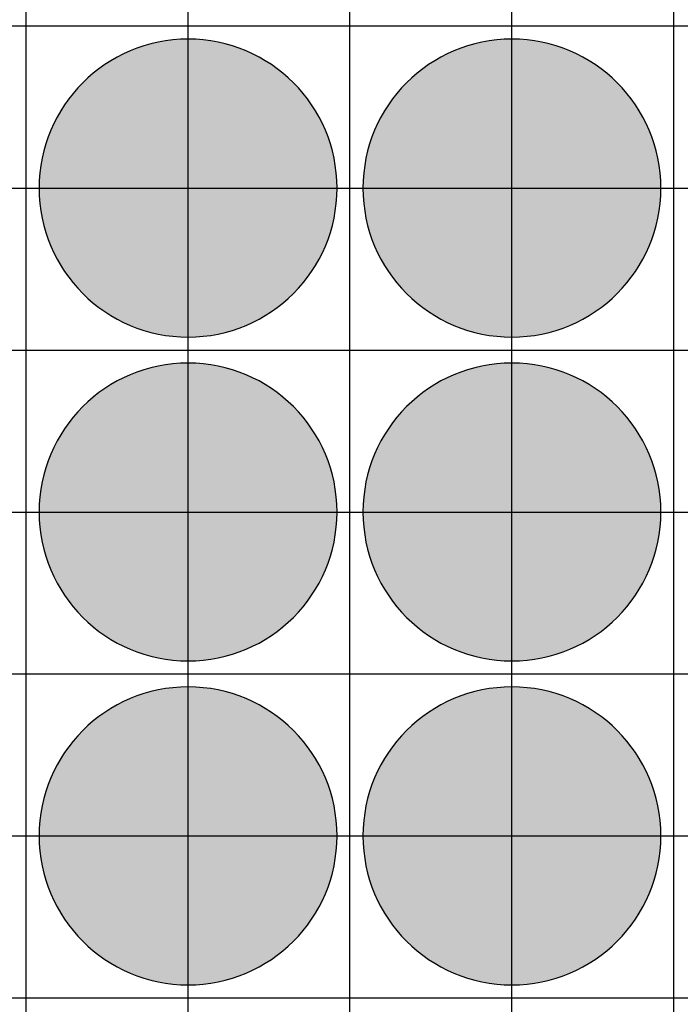
# Model space of a CAD drawing. Units: feet. Extents: x -8758 to 10263, y -1056 to 6564.
# Drawn here: x 3004 to 3106, y 71 to 223 of the extents above; entities that cross this region are included whole.
import ezdxf

# ---------------------------------------------------------------- set-up
doc = ezdxf.new("R2010")
doc.units = ezdxf.units.FT
doc.header["$MEASUREMENT"] = 0
doc.header["$XCLIPFRAME"] = 0
for name, color, linetype, true_color in [('Default$Step 3$100_100', 1, 'Continuous', 0xff0000), ('Default$Step 3$25_25', 7, 'Continuous', 0x000000), ('Default$Step 3$Reference Image', 7, 'Continuous', 0x000000), ('Default$Step 3$Symbols$CRV_Circle$Diversified', 7, 'Continuous', 0x960242)]:
    doc.layers.add(name, color=color, linetype=linetype, true_color=true_color)
picture_1 = doc.add_image_def('image1.png', size_in_pixel=(1924, 1554))

msp = doc.modelspace()

# ---------------------------------------------------------------- hatches: boundary and pattern name
at = {"layer": 'Default$Step 3$Symbols$CRV_Circle$Diversified'}
for points in [[(3029.791, 220.251), (3030.302, 220.245), (3030.817, 220.228), (3031.336, 220.199), (3031.858, 220.158), (3032.384, 220.104), (3032.912, 220.038), (3033.443, 219.959), (3033.977, 219.867), (3034.511, 219.762), (3035.047, 219.643), (3035.583, 219.51), (3036.12, 219.363), (3036.656, 219.203), (3037.192, 219.028), (3037.726, 218.839), (3038.258, 218.636), (3038.787, 218.419), (3039.314, 218.187), (3039.836, 217.942), (3040.355, 217.682), (3040.869, 217.407), (3041.378, 217.119), (3041.881, 216.818), (3042.377, 216.502), (3042.867, 216.173), (3043.349, 215.831), (3043.823, 215.475), (3044.288, 215.107), (3044.745, 214.727), (3045.192, 214.334), (3045.628, 213.93), (3046.055, 213.514), (3046.47, 213.088), (3046.875, 212.651), (3047.267, 212.204), (3047.647, 211.748), (3048.016, 211.282), (3048.371, 210.808), (3048.713, 210.326), (3049.042, 209.837), (3049.358, 209.34), (3049.66, 208.838), (3049.948, 208.329), (3050.222, 207.815), (3050.482, 207.296), (3050.728, 206.773), (3050.959, 206.247), (3051.176, 205.717), (3051.38, 205.185), (3051.568, 204.651), (3051.743, 204.116), (3051.904, 203.58), (3052.05, 203.043), (3052.183, 202.507), (3052.302, 201.971), (3052.407, 201.436), (3052.5, 200.903), (3052.579, 200.372), (3052.645, 199.843), (3052.698, 199.318), (3052.739, 198.795), (3052.768, 198.276), (3052.786, 197.762), (3052.791, 197.251), (3052.786, 196.741), (3052.768, 196.226), (3052.739, 195.707), (3052.698, 195.184), (3052.645, 194.659), (3052.579, 194.13), (3052.5, 193.599), (3052.407, 193.066), (3052.302, 192.531), (3052.183, 191.995), (3052.05, 191.459), (3051.904, 190.922), (3051.743, 190.386), (3051.568, 189.851), (3051.38, 189.317), (3051.176, 188.785), (3050.959, 188.255), (3050.728, 187.729), (3050.482, 187.206), (3050.222, 186.687), (3049.948, 186.173), (3049.66, 185.665), (3049.358, 185.162), (3049.042, 184.665), (3048.713, 184.176), (3048.371, 183.694), (3048.016, 183.22), (3047.647, 182.754), (3047.267, 182.298), (3046.875, 181.851), (3046.47, 181.414), (3046.055, 180.988), (3045.628, 180.572), (3045.192, 180.168), (3044.745, 179.775), (3044.288, 179.395), (3043.823, 179.027), (3043.349, 178.672), (3042.867, 178.329), (3042.377, 178), (3041.881, 177.685), (3041.378, 177.383), (3040.869, 177.095), (3040.355, 176.82), (3039.836, 176.561), (3039.314, 176.315), (3038.787, 176.083), (3038.258, 175.866), (3037.726, 175.663), (3037.192, 175.474), (3036.656, 175.299), (3036.12, 175.139), (3035.583, 174.992), (3035.047, 174.86), (3034.511, 174.741), (3033.977, 174.635), (3033.443, 174.543), (3032.912, 174.464), (3032.384, 174.398), (3031.858, 174.344), (3031.336, 174.303), (3030.817, 174.274), (3030.302, 174.257), (3029.791, 174.251), (3029.281, 174.257), (3028.766, 174.274), (3028.247, 174.303), (3027.725, 174.344), (3027.199, 174.398), (3026.67, 174.464), (3026.139, 174.543), (3025.606, 174.635), (3025.072, 174.741), (3024.536, 174.86), (3023.999, 174.992), (3023.463, 175.139), (3022.926, 175.299), (3022.391, 175.474), (3021.857, 175.663), (3021.325, 175.866), (3020.796, 176.083), (3020.269, 176.315), (3019.746, 176.561), (3019.228, 176.82), (3018.714, 177.095), (3018.205, 177.383), (3017.702, 177.685), (3017.206, 178), (3016.716, 178.329), (3016.234, 178.672), (3015.76, 179.027), (3015.295, 179.395), (3014.838, 179.775), (3014.391, 180.168), (3013.954, 180.572), (3013.528, 180.988), (3013.112, 181.414), (3012.708, 181.851), (3012.316, 182.298), (3011.935, 182.754), (3011.567, 183.22), (3011.212, 183.694), (3010.87, 184.176), (3010.54, 184.665), (3010.225, 185.162), (3009.923, 185.665), (3009.635, 186.173), (3009.361, 186.687), (3009.101, 187.206), (3008.855, 187.729), (3008.624, 188.255), (3008.406, 188.785), (3008.203, 189.317), (3008.014, 189.851), (3007.84, 190.386), (3007.679, 190.922), (3007.533, 191.459), (3007.4, 191.995), (3007.281, 192.531), (3007.175, 193.066), (3007.083, 193.599), (3007.004, 194.13), (3006.938, 194.659), (3006.884, 195.184), (3006.843, 195.707), (3006.814, 196.226), (3006.797, 196.741), (3006.791, 197.251), (3006.797, 197.762), (3006.814, 198.276), (3006.843, 198.795), (3006.884, 199.318), (3006.938, 199.843), (3007.004, 200.372), (3007.083, 200.903), (3007.175, 201.436), (3007.281, 201.971), (3007.4, 202.507), (3007.533, 203.043), (3007.679, 203.58), (3007.84, 204.116), (3008.014, 204.651), (3008.203, 205.185), (3008.406, 205.717), (3008.624, 206.247), (3008.855, 206.773), (3009.101, 207.296), (3009.361, 207.815), (3009.635, 208.329), (3009.923, 208.838), (3010.225, 209.34), (3010.54, 209.837), (3010.87, 210.326), (3011.212, 210.808), (3011.567, 211.282), (3011.935, 211.748), (3012.316, 212.204), (3012.708, 212.651), (3013.112, 213.088), (3013.528, 213.514), (3013.954, 213.93), (3014.391, 214.334), (3014.838, 214.727), (3015.295, 215.107), (3015.76, 215.475), (3016.234, 215.831), (3016.716, 216.173), (3017.206, 216.502), (3017.702, 216.818), (3018.205, 217.119), (3018.714, 217.407), (3019.228, 217.682), (3019.746, 217.942), (3020.269, 218.187), (3020.796, 218.419), (3021.325, 218.636), (3021.857, 218.839), (3022.391, 219.028), (3022.926, 219.203), (3023.463, 219.363), (3023.999, 219.51), (3024.536, 219.643), (3025.072, 219.762), (3025.606, 219.867), (3026.139, 219.959), (3026.67, 220.038), (3027.199, 220.104), (3027.725, 220.158), (3028.247, 220.199), (3028.766, 220.228), (3029.281, 220.245)], [(3079.791, 220.251), (3080.302, 220.245), (3080.817, 220.228), (3081.336, 220.199), (3081.858, 220.158), (3082.384, 220.104), (3082.912, 220.038), (3083.443, 219.959), (3083.977, 219.867), (3084.511, 219.762), (3085.047, 219.643), (3085.583, 219.51), (3086.12, 219.363), (3086.656, 219.203), (3087.192, 219.028), (3087.726, 218.839), (3088.258, 218.636), (3088.787, 218.419), (3089.314, 218.187), (3089.836, 217.942), (3090.355, 217.682), (3090.869, 217.407), (3091.378, 217.119), (3091.881, 216.818), (3092.377, 216.502), (3092.867, 216.173), (3093.349, 215.831), (3093.823, 215.475), (3094.288, 215.107), (3094.745, 214.727), (3095.192, 214.334), (3095.628, 213.93), (3096.055, 213.514), (3096.47, 213.088), (3096.875, 212.651), (3097.267, 212.204), (3097.647, 211.748), (3098.016, 211.282), (3098.371, 210.808), (3098.713, 210.326), (3099.042, 209.837), (3099.358, 209.34), (3099.66, 208.838), (3099.948, 208.329), (3100.222, 207.815), (3100.482, 207.296), (3100.728, 206.773), (3100.959, 206.247), (3101.176, 205.717), (3101.38, 205.185), (3101.568, 204.651), (3101.743, 204.116), (3101.904, 203.58), (3102.05, 203.043), (3102.183, 202.507), (3102.302, 201.971), (3102.407, 201.436), (3102.5, 200.903), (3102.579, 200.372), (3102.645, 199.843), (3102.698, 199.318), (3102.739, 198.795), (3102.768, 198.276), (3102.786, 197.762), (3102.791, 197.251), (3102.786, 196.741), (3102.768, 196.226), (3102.739, 195.707), (3102.698, 195.184), (3102.645, 194.659), (3102.579, 194.13), (3102.5, 193.599), (3102.407, 193.066), (3102.302, 192.531), (3102.183, 191.995), (3102.05, 191.459), (3101.904, 190.922), (3101.743, 190.386), (3101.568, 189.851), (3101.38, 189.317), (3101.176, 188.785), (3100.959, 188.255), (3100.728, 187.729), (3100.482, 187.206), (3100.222, 186.687), (3099.948, 186.173), (3099.66, 185.665), (3099.358, 185.162), (3099.042, 184.665), (3098.713, 184.176), (3098.371, 183.694), (3098.016, 183.22), (3097.647, 182.754), (3097.267, 182.298), (3096.875, 181.851), (3096.47, 181.414), (3096.055, 180.988), (3095.628, 180.572), (3095.192, 180.168), (3094.745, 179.775), (3094.288, 179.395), (3093.823, 179.027), (3093.349, 178.672), (3092.867, 178.329), (3092.377, 178), (3091.881, 177.685), (3091.378, 177.383), (3090.869, 177.095), (3090.355, 176.82), (3089.836, 176.561), (3089.314, 176.315), (3088.787, 176.083), (3088.258, 175.866), (3087.726, 175.663), (3087.192, 175.474), (3086.656, 175.299), (3086.12, 175.139), (3085.583, 174.992), (3085.047, 174.86), (3084.511, 174.741), (3083.977, 174.635), (3083.443, 174.543), (3082.912, 174.464), (3082.384, 174.398), (3081.858, 174.344), (3081.336, 174.303), (3080.817, 174.274), (3080.302, 174.257), (3079.791, 174.251), (3079.281, 174.257), (3078.766, 174.274), (3078.247, 174.303), (3077.725, 174.344), (3077.199, 174.398), (3076.67, 174.464), (3076.139, 174.543), (3075.606, 174.635), (3075.072, 174.741), (3074.536, 174.86), (3073.999, 174.992), (3073.463, 175.139), (3072.926, 175.299), (3072.391, 175.474), (3071.857, 175.663), (3071.325, 175.866), (3070.796, 176.083), (3070.269, 176.315), (3069.746, 176.561), (3069.228, 176.82), (3068.714, 177.095), (3068.205, 177.383), (3067.702, 177.685), (3067.206, 178), (3066.716, 178.329), (3066.234, 178.672), (3065.76, 179.027), (3065.295, 179.395), (3064.838, 179.775), (3064.391, 180.168), (3063.954, 180.572), (3063.528, 180.988), (3063.112, 181.414), (3062.708, 181.851), (3062.316, 182.298), (3061.935, 182.754), (3061.567, 183.22), (3061.212, 183.694), (3060.87, 184.176), (3060.54, 184.665), (3060.225, 185.162), (3059.923, 185.665), (3059.635, 186.173), (3059.361, 186.687), (3059.101, 187.206), (3058.855, 187.729), (3058.624, 188.255), (3058.406, 188.785), (3058.203, 189.317), (3058.014, 189.851), (3057.84, 190.386), (3057.679, 190.922), (3057.533, 191.459), (3057.4, 191.995), (3057.281, 192.531), (3057.175, 193.066), (3057.083, 193.599), (3057.004, 194.13), (3056.938, 194.659), (3056.884, 195.184), (3056.843, 195.707), (3056.814, 196.226), (3056.797, 196.741), (3056.791, 197.251), (3056.797, 197.762), (3056.814, 198.276), (3056.843, 198.795), (3056.884, 199.318), (3056.938, 199.843), (3057.004, 200.372), (3057.083, 200.903), (3057.175, 201.436), (3057.281, 201.971), (3057.4, 202.507), (3057.533, 203.043), (3057.679, 203.58), (3057.84, 204.116), (3058.014, 204.651), (3058.203, 205.185), (3058.406, 205.717), (3058.624, 206.247), (3058.855, 206.773), (3059.101, 207.296), (3059.361, 207.815), (3059.635, 208.329), (3059.923, 208.838), (3060.225, 209.34), (3060.54, 209.837), (3060.87, 210.326), (3061.212, 210.808), (3061.567, 211.282), (3061.935, 211.748), (3062.316, 212.204), (3062.708, 212.651), (3063.112, 213.088), (3063.528, 213.514), (3063.954, 213.93), (3064.391, 214.334), (3064.838, 214.727), (3065.295, 215.107), (3065.76, 215.475), (3066.234, 215.831), (3066.716, 216.173), (3067.206, 216.502), (3067.702, 216.818), (3068.205, 217.119), (3068.714, 217.407), (3069.228, 217.682), (3069.746, 217.942), (3070.269, 218.187), (3070.796, 218.419), (3071.325, 218.636), (3071.857, 218.839), (3072.391, 219.028), (3072.926, 219.203), (3073.463, 219.363), (3073.999, 219.51), (3074.536, 219.643), (3075.072, 219.762), (3075.606, 219.867), (3076.139, 219.959), (3076.67, 220.038), (3077.199, 220.104), (3077.725, 220.158), (3078.247, 220.199), (3078.766, 220.228), (3079.281, 220.245)], [(3029.791, 170.251), (3030.302, 170.245), (3030.817, 170.228), (3031.336, 170.199), (3031.858, 170.158), (3032.384, 170.104), (3032.912, 170.038), (3033.443, 169.959), (3033.977, 169.867), (3034.511, 169.762), (3035.047, 169.643), (3035.583, 169.51), (3036.12, 169.363), (3036.656, 169.203), (3037.192, 169.028), (3037.726, 168.839), (3038.258, 168.636), (3038.787, 168.419), (3039.314, 168.187), (3039.836, 167.942), (3040.355, 167.682), (3040.869, 167.407), (3041.378, 167.119), (3041.881, 166.818), (3042.377, 166.502), (3042.867, 166.173), (3043.349, 165.831), (3043.823, 165.475), (3044.288, 165.107), (3044.745, 164.727), (3045.192, 164.334), (3045.628, 163.93), (3046.055, 163.514), (3046.47, 163.088), (3046.875, 162.651), (3047.267, 162.204), (3047.647, 161.748), (3048.016, 161.282), (3048.371, 160.808), (3048.713, 160.326), (3049.042, 159.837), (3049.358, 159.34), (3049.66, 158.838), (3049.948, 158.329), (3050.222, 157.815), (3050.482, 157.296), (3050.728, 156.773), (3050.959, 156.247), (3051.176, 155.717), (3051.38, 155.185), (3051.568, 154.651), (3051.743, 154.116), (3051.904, 153.58), (3052.05, 153.043), (3052.183, 152.507), (3052.302, 151.971), (3052.407, 151.436), (3052.5, 150.903), (3052.579, 150.372), (3052.645, 149.843), (3052.698, 149.318), (3052.739, 148.795), (3052.768, 148.276), (3052.786, 147.762), (3052.791, 147.251), (3052.786, 146.741), (3052.768, 146.226), (3052.739, 145.707), (3052.698, 145.184), (3052.645, 144.659), (3052.579, 144.13), (3052.5, 143.599), (3052.407, 143.066), (3052.302, 142.531), (3052.183, 141.995), (3052.05, 141.459), (3051.904, 140.922), (3051.743, 140.386), (3051.568, 139.851), (3051.38, 139.317), (3051.176, 138.785), (3050.959, 138.255), (3050.728, 137.729), (3050.482, 137.206), (3050.222, 136.687), (3049.948, 136.173), (3049.66, 135.665), (3049.358, 135.162), (3049.042, 134.665), (3048.713, 134.176), (3048.371, 133.694), (3048.016, 133.22), (3047.647, 132.754), (3047.267, 132.298), (3046.875, 131.851), (3046.47, 131.414), (3046.055, 130.988), (3045.628, 130.572), (3045.192, 130.168), (3044.745, 129.775), (3044.288, 129.395), (3043.823, 129.027), (3043.349, 128.672), (3042.867, 128.329), (3042.377, 128), (3041.881, 127.685), (3041.378, 127.383), (3040.869, 127.095), (3040.355, 126.82), (3039.836, 126.561), (3039.314, 126.315), (3038.787, 126.083), (3038.258, 125.866), (3037.726, 125.663), (3037.192, 125.474), (3036.656, 125.299), (3036.12, 125.139), (3035.583, 124.992), (3035.047, 124.86), (3034.511, 124.741), (3033.977, 124.635), (3033.443, 124.543), (3032.912, 124.464), (3032.384, 124.398), (3031.858, 124.344), (3031.336, 124.303), (3030.817, 124.274), (3030.302, 124.257), (3029.791, 124.251), (3029.281, 124.257), (3028.766, 124.274), (3028.247, 124.303), (3027.725, 124.344), (3027.199, 124.398), (3026.67, 124.464), (3026.139, 124.543), (3025.606, 124.635), (3025.072, 124.741), (3024.536, 124.86), (3023.999, 124.992), (3023.463, 125.139), (3022.926, 125.299), (3022.391, 125.474), (3021.857, 125.663), (3021.325, 125.866), (3020.796, 126.083), (3020.269, 126.315), (3019.746, 126.561), (3019.228, 126.82), (3018.714, 127.095), (3018.205, 127.383), (3017.702, 127.685), (3017.206, 128), (3016.716, 128.329), (3016.234, 128.672), (3015.76, 129.027), (3015.295, 129.395), (3014.838, 129.775), (3014.391, 130.168), (3013.954, 130.572), (3013.528, 130.988), (3013.112, 131.414), (3012.708, 131.851), (3012.316, 132.298), (3011.935, 132.754), (3011.567, 133.22), (3011.212, 133.694), (3010.87, 134.176), (3010.54, 134.665), (3010.225, 135.162), (3009.923, 135.665), (3009.635, 136.173), (3009.361, 136.687), (3009.101, 137.206), (3008.855, 137.729), (3008.624, 138.255), (3008.406, 138.785), (3008.203, 139.317), (3008.014, 139.851), (3007.84, 140.386), (3007.679, 140.922), (3007.533, 141.459), (3007.4, 141.995), (3007.281, 142.531), (3007.175, 143.066), (3007.083, 143.599), (3007.004, 144.13), (3006.938, 144.659), (3006.884, 145.184), (3006.843, 145.707), (3006.814, 146.226), (3006.797, 146.741), (3006.791, 147.251), (3006.797, 147.762), (3006.814, 148.276), (3006.843, 148.795), (3006.884, 149.318), (3006.938, 149.843), (3007.004, 150.372), (3007.083, 150.903), (3007.175, 151.436), (3007.281, 151.971), (3007.4, 152.507), (3007.533, 153.043), (3007.679, 153.58), (3007.84, 154.116), (3008.014, 154.651), (3008.203, 155.185), (3008.406, 155.717), (3008.624, 156.247), (3008.855, 156.773), (3009.101, 157.296), (3009.361, 157.815), (3009.635, 158.329), (3009.923, 158.838), (3010.225, 159.34), (3010.54, 159.837), (3010.87, 160.326), (3011.212, 160.808), (3011.567, 161.282), (3011.935, 161.748), (3012.316, 162.204), (3012.708, 162.651), (3013.112, 163.088), (3013.528, 163.514), (3013.954, 163.93), (3014.391, 164.334), (3014.838, 164.727), (3015.295, 165.107), (3015.76, 165.475), (3016.234, 165.831), (3016.716, 166.173), (3017.206, 166.502), (3017.702, 166.818), (3018.205, 167.119), (3018.714, 167.407), (3019.228, 167.682), (3019.746, 167.942), (3020.269, 168.187), (3020.796, 168.419), (3021.325, 168.636), (3021.857, 168.839), (3022.391, 169.028), (3022.926, 169.203), (3023.463, 169.363), (3023.999, 169.51), (3024.536, 169.643), (3025.072, 169.762), (3025.606, 169.867), (3026.139, 169.959), (3026.67, 170.038), (3027.199, 170.104), (3027.725, 170.158), (3028.247, 170.199), (3028.766, 170.228), (3029.281, 170.245)], [(3079.791, 170.251), (3080.302, 170.245), (3080.817, 170.228), (3081.336, 170.199), (3081.858, 170.158), (3082.384, 170.104), (3082.912, 170.038), (3083.443, 169.959), (3083.977, 169.867), (3084.511, 169.762), (3085.047, 169.643), (3085.583, 169.51), (3086.12, 169.363), (3086.656, 169.203), (3087.192, 169.028), (3087.726, 168.839), (3088.258, 168.636), (3088.787, 168.419), (3089.314, 168.187), (3089.836, 167.942), (3090.355, 167.682), (3090.869, 167.407), (3091.378, 167.119), (3091.881, 166.818), (3092.377, 166.502), (3092.867, 166.173), (3093.349, 165.831), (3093.823, 165.475), (3094.288, 165.107), (3094.745, 164.727), (3095.192, 164.334), (3095.628, 163.93), (3096.055, 163.514), (3096.47, 163.088), (3096.875, 162.651), (3097.267, 162.204), (3097.647, 161.748), (3098.016, 161.282), (3098.371, 160.808), (3098.713, 160.326), (3099.042, 159.837), (3099.358, 159.34), (3099.66, 158.838), (3099.948, 158.329), (3100.222, 157.815), (3100.482, 157.296), (3100.728, 156.773), (3100.959, 156.247), (3101.176, 155.717), (3101.38, 155.185), (3101.568, 154.651), (3101.743, 154.116), (3101.904, 153.58), (3102.05, 153.043), (3102.183, 152.507), (3102.302, 151.971), (3102.407, 151.436), (3102.5, 150.903), (3102.579, 150.372), (3102.645, 149.843), (3102.698, 149.318), (3102.739, 148.795), (3102.768, 148.276), (3102.786, 147.762), (3102.791, 147.251), (3102.786, 146.741), (3102.768, 146.226), (3102.739, 145.707), (3102.698, 145.184), (3102.645, 144.659), (3102.579, 144.13), (3102.5, 143.599), (3102.407, 143.066), (3102.302, 142.531), (3102.183, 141.995), (3102.05, 141.459), (3101.904, 140.922), (3101.743, 140.386), (3101.568, 139.851), (3101.38, 139.317), (3101.176, 138.785), (3100.959, 138.255), (3100.728, 137.729), (3100.482, 137.206), (3100.222, 136.687), (3099.948, 136.173), (3099.66, 135.665), (3099.358, 135.162), (3099.042, 134.665), (3098.713, 134.176), (3098.371, 133.694), (3098.016, 133.22), (3097.647, 132.754), (3097.267, 132.298), (3096.875, 131.851), (3096.47, 131.414), (3096.055, 130.988), (3095.628, 130.572), (3095.192, 130.168), (3094.745, 129.775), (3094.288, 129.395), (3093.823, 129.027), (3093.349, 128.672), (3092.867, 128.329), (3092.377, 128), (3091.881, 127.685), (3091.378, 127.383), (3090.869, 127.095), (3090.355, 126.82), (3089.836, 126.561), (3089.314, 126.315), (3088.787, 126.083), (3088.258, 125.866), (3087.726, 125.663), (3087.192, 125.474), (3086.656, 125.299), (3086.12, 125.139), (3085.583, 124.992), (3085.047, 124.86), (3084.511, 124.741), (3083.977, 124.635), (3083.443, 124.543), (3082.912, 124.464), (3082.384, 124.398), (3081.858, 124.344), (3081.336, 124.303), (3080.817, 124.274), (3080.302, 124.257), (3079.791, 124.251), (3079.281, 124.257), (3078.766, 124.274), (3078.247, 124.303), (3077.725, 124.344), (3077.199, 124.398), (3076.67, 124.464), (3076.139, 124.543), (3075.606, 124.635), (3075.072, 124.741), (3074.536, 124.86), (3073.999, 124.992), (3073.463, 125.139), (3072.926, 125.299), (3072.391, 125.474), (3071.857, 125.663), (3071.325, 125.866), (3070.796, 126.083), (3070.269, 126.315), (3069.746, 126.561), (3069.228, 126.82), (3068.714, 127.095), (3068.205, 127.383), (3067.702, 127.685), (3067.206, 128), (3066.716, 128.329), (3066.234, 128.672), (3065.76, 129.027), (3065.295, 129.395), (3064.838, 129.775), (3064.391, 130.168), (3063.954, 130.572), (3063.528, 130.988), (3063.112, 131.414), (3062.708, 131.851), (3062.316, 132.298), (3061.935, 132.754), (3061.567, 133.22), (3061.212, 133.694), (3060.87, 134.176), (3060.54, 134.665), (3060.225, 135.162), (3059.923, 135.665), (3059.635, 136.173), (3059.361, 136.687), (3059.101, 137.206), (3058.855, 137.729), (3058.624, 138.255), (3058.406, 138.785), (3058.203, 139.317), (3058.014, 139.851), (3057.84, 140.386), (3057.679, 140.922), (3057.533, 141.459), (3057.4, 141.995), (3057.281, 142.531), (3057.175, 143.066), (3057.083, 143.599), (3057.004, 144.13), (3056.938, 144.659), (3056.884, 145.184), (3056.843, 145.707), (3056.814, 146.226), (3056.797, 146.741), (3056.791, 147.251), (3056.797, 147.762), (3056.814, 148.276), (3056.843, 148.795), (3056.884, 149.318), (3056.938, 149.843), (3057.004, 150.372), (3057.083, 150.903), (3057.175, 151.436), (3057.281, 151.971), (3057.4, 152.507), (3057.533, 153.043), (3057.679, 153.58), (3057.84, 154.116), (3058.014, 154.651), (3058.203, 155.185), (3058.406, 155.717), (3058.624, 156.247), (3058.855, 156.773), (3059.101, 157.296), (3059.361, 157.815), (3059.635, 158.329), (3059.923, 158.838), (3060.225, 159.34), (3060.54, 159.837), (3060.87, 160.326), (3061.212, 160.808), (3061.567, 161.282), (3061.935, 161.748), (3062.316, 162.204), (3062.708, 162.651), (3063.112, 163.088), (3063.528, 163.514), (3063.954, 163.93), (3064.391, 164.334), (3064.838, 164.727), (3065.295, 165.107), (3065.76, 165.475), (3066.234, 165.831), (3066.716, 166.173), (3067.206, 166.502), (3067.702, 166.818), (3068.205, 167.119), (3068.714, 167.407), (3069.228, 167.682), (3069.746, 167.942), (3070.269, 168.187), (3070.796, 168.419), (3071.325, 168.636), (3071.857, 168.839), (3072.391, 169.028), (3072.926, 169.203), (3073.463, 169.363), (3073.999, 169.51), (3074.536, 169.643), (3075.072, 169.762), (3075.606, 169.867), (3076.139, 169.959), (3076.67, 170.038), (3077.199, 170.104), (3077.725, 170.158), (3078.247, 170.199), (3078.766, 170.228), (3079.281, 170.245)], [(3029.791, 120.251), (3030.302, 120.245), (3030.817, 120.228), (3031.336, 120.199), (3031.858, 120.158), (3032.384, 120.104), (3032.912, 120.038), (3033.443, 119.959), (3033.977, 119.867), (3034.511, 119.762), (3035.047, 119.643), (3035.583, 119.51), (3036.12, 119.363), (3036.656, 119.203), (3037.192, 119.028), (3037.726, 118.839), (3038.258, 118.636), (3038.787, 118.419), (3039.314, 118.187), (3039.836, 117.942), (3040.355, 117.682), (3040.869, 117.407), (3041.378, 117.119), (3041.881, 116.818), (3042.377, 116.502), (3042.867, 116.173), (3043.349, 115.831), (3043.823, 115.475), (3044.288, 115.107), (3044.745, 114.727), (3045.192, 114.334), (3045.628, 113.93), (3046.055, 113.514), (3046.47, 113.088), (3046.875, 112.651), (3047.267, 112.204), (3047.647, 111.748), (3048.016, 111.282), (3048.371, 110.808), (3048.713, 110.326), (3049.042, 109.837), (3049.358, 109.34), (3049.66, 108.838), (3049.948, 108.329), (3050.222, 107.815), (3050.482, 107.296), (3050.728, 106.773), (3050.959, 106.247), (3051.176, 105.717), (3051.38, 105.185), (3051.568, 104.651), (3051.743, 104.116), (3051.904, 103.58), (3052.05, 103.043), (3052.183, 102.507), (3052.302, 101.971), (3052.407, 101.436), (3052.5, 100.903), (3052.579, 100.372), (3052.645, 99.843), (3052.698, 99.318), (3052.739, 98.795), (3052.768, 98.276), (3052.786, 97.762), (3052.791, 97.251), (3052.786, 96.741), (3052.768, 96.226), (3052.739, 95.707), (3052.698, 95.184), (3052.645, 94.659), (3052.579, 94.13), (3052.5, 93.599), (3052.407, 93.066), (3052.302, 92.531), (3052.183, 91.995), (3052.05, 91.459), (3051.904, 90.922), (3051.743, 90.386), (3051.568, 89.851), (3051.38, 89.317), (3051.176, 88.785), (3050.959, 88.255), (3050.728, 87.729), (3050.482, 87.206), (3050.222, 86.687), (3049.948, 86.173), (3049.66, 85.665), (3049.358, 85.162), (3049.042, 84.665), (3048.713, 84.176), (3048.371, 83.694), (3048.016, 83.22), (3047.647, 82.754), (3047.267, 82.298), (3046.875, 81.851), (3046.47, 81.414), (3046.055, 80.988), (3045.628, 80.572), (3045.192, 80.168), (3044.745, 79.775), (3044.288, 79.395), (3043.823, 79.027), (3043.349, 78.672), (3042.867, 78.329), (3042.377, 78), (3041.881, 77.685), (3041.378, 77.383), (3040.869, 77.095), (3040.355, 76.82), (3039.836, 76.561), (3039.314, 76.315), (3038.787, 76.083), (3038.258, 75.866), (3037.726, 75.663), (3037.192, 75.474), (3036.656, 75.299), (3036.12, 75.139), (3035.583, 74.992), (3035.047, 74.86), (3034.511, 74.741), (3033.977, 74.635), (3033.443, 74.543), (3032.912, 74.464), (3032.384, 74.398), (3031.858, 74.344), (3031.336, 74.303), (3030.817, 74.274), (3030.302, 74.257), (3029.791, 74.251), (3029.281, 74.257), (3028.766, 74.274), (3028.247, 74.303), (3027.725, 74.344), (3027.199, 74.398), (3026.67, 74.464), (3026.139, 74.543), (3025.606, 74.635), (3025.072, 74.741), (3024.536, 74.86), (3023.999, 74.992), (3023.463, 75.139), (3022.926, 75.299), (3022.391, 75.474), (3021.857, 75.663), (3021.325, 75.866), (3020.796, 76.083), (3020.269, 76.315), (3019.746, 76.561), (3019.228, 76.82), (3018.714, 77.095), (3018.205, 77.383), (3017.702, 77.685), (3017.206, 78), (3016.716, 78.329), (3016.234, 78.672), (3015.76, 79.027), (3015.295, 79.395), (3014.838, 79.775), (3014.391, 80.168), (3013.954, 80.572), (3013.528, 80.988), (3013.112, 81.414), (3012.708, 81.851), (3012.316, 82.298), (3011.935, 82.754), (3011.567, 83.22), (3011.212, 83.694), (3010.87, 84.176), (3010.54, 84.665), (3010.225, 85.162), (3009.923, 85.665), (3009.635, 86.173), (3009.361, 86.687), (3009.101, 87.206), (3008.855, 87.729), (3008.624, 88.255), (3008.406, 88.785), (3008.203, 89.317), (3008.014, 89.851), (3007.84, 90.386), (3007.679, 90.922), (3007.533, 91.459), (3007.4, 91.995), (3007.281, 92.531), (3007.175, 93.066), (3007.083, 93.599), (3007.004, 94.13), (3006.938, 94.659), (3006.884, 95.184), (3006.843, 95.707), (3006.814, 96.226), (3006.797, 96.741), (3006.791, 97.251), (3006.797, 97.762), (3006.814, 98.276), (3006.843, 98.795), (3006.884, 99.318), (3006.938, 99.843), (3007.004, 100.372), (3007.083, 100.903), (3007.175, 101.436), (3007.281, 101.971), (3007.4, 102.507), (3007.533, 103.043), (3007.679, 103.58), (3007.84, 104.116), (3008.014, 104.651), (3008.203, 105.185), (3008.406, 105.717), (3008.624, 106.247), (3008.855, 106.773), (3009.101, 107.296), (3009.361, 107.815), (3009.635, 108.329), (3009.923, 108.838), (3010.225, 109.34), (3010.54, 109.837), (3010.87, 110.326), (3011.212, 110.808), (3011.567, 111.282), (3011.935, 111.748), (3012.316, 112.204), (3012.708, 112.651), (3013.112, 113.088), (3013.528, 113.514), (3013.954, 113.93), (3014.391, 114.334), (3014.838, 114.727), (3015.295, 115.107), (3015.76, 115.475), (3016.234, 115.831), (3016.716, 116.173), (3017.206, 116.502), (3017.702, 116.818), (3018.205, 117.119), (3018.714, 117.407), (3019.228, 117.682), (3019.746, 117.942), (3020.269, 118.187), (3020.796, 118.419), (3021.325, 118.636), (3021.857, 118.839), (3022.391, 119.028), (3022.926, 119.203), (3023.463, 119.363), (3023.999, 119.51), (3024.536, 119.643), (3025.072, 119.762), (3025.606, 119.867), (3026.139, 119.959), (3026.67, 120.038), (3027.199, 120.104), (3027.725, 120.158), (3028.247, 120.199), (3028.766, 120.228), (3029.281, 120.245)], [(3079.791, 120.251), (3080.302, 120.245), (3080.817, 120.228), (3081.336, 120.199), (3081.858, 120.158), (3082.384, 120.104), (3082.912, 120.038), (3083.443, 119.959), (3083.977, 119.867), (3084.511, 119.762), (3085.047, 119.643), (3085.583, 119.51), (3086.12, 119.363), (3086.656, 119.203), (3087.192, 119.028), (3087.726, 118.839), (3088.258, 118.636), (3088.787, 118.419), (3089.314, 118.187), (3089.836, 117.942), (3090.355, 117.682), (3090.869, 117.407), (3091.378, 117.119), (3091.881, 116.818), (3092.377, 116.502), (3092.867, 116.173), (3093.349, 115.831), (3093.823, 115.475), (3094.288, 115.107), (3094.745, 114.727), (3095.192, 114.334), (3095.628, 113.93), (3096.055, 113.514), (3096.47, 113.088), (3096.875, 112.651), (3097.267, 112.204), (3097.647, 111.748), (3098.016, 111.282), (3098.371, 110.808), (3098.713, 110.326), (3099.042, 109.837), (3099.358, 109.34), (3099.66, 108.838), (3099.948, 108.329), (3100.222, 107.815), (3100.482, 107.296), (3100.728, 106.773), (3100.959, 106.247), (3101.176, 105.717), (3101.38, 105.185), (3101.568, 104.651), (3101.743, 104.116), (3101.904, 103.58), (3102.05, 103.043), (3102.183, 102.507), (3102.302, 101.971), (3102.407, 101.436), (3102.5, 100.903), (3102.579, 100.372), (3102.645, 99.843), (3102.698, 99.318), (3102.739, 98.795), (3102.768, 98.276), (3102.786, 97.762), (3102.791, 97.251), (3102.786, 96.741), (3102.768, 96.226), (3102.739, 95.707), (3102.698, 95.184), (3102.645, 94.659), (3102.579, 94.13), (3102.5, 93.599), (3102.407, 93.066), (3102.302, 92.531), (3102.183, 91.995), (3102.05, 91.459), (3101.904, 90.922), (3101.743, 90.386), (3101.568, 89.851), (3101.38, 89.317), (3101.176, 88.785), (3100.959, 88.255), (3100.728, 87.729), (3100.482, 87.206), (3100.222, 86.687), (3099.948, 86.173), (3099.66, 85.665), (3099.358, 85.162), (3099.042, 84.665), (3098.713, 84.176), (3098.371, 83.694), (3098.016, 83.22), (3097.647, 82.754), (3097.267, 82.298), (3096.875, 81.851), (3096.47, 81.414), (3096.055, 80.988), (3095.628, 80.572), (3095.192, 80.168), (3094.745, 79.775), (3094.288, 79.395), (3093.823, 79.027), (3093.349, 78.672), (3092.867, 78.329), (3092.377, 78), (3091.881, 77.685), (3091.378, 77.383), (3090.869, 77.095), (3090.355, 76.82), (3089.836, 76.561), (3089.314, 76.315), (3088.787, 76.083), (3088.258, 75.866), (3087.726, 75.663), (3087.192, 75.474), (3086.656, 75.299), (3086.12, 75.139), (3085.583, 74.992), (3085.047, 74.86), (3084.511, 74.741), (3083.977, 74.635), (3083.443, 74.543), (3082.912, 74.464), (3082.384, 74.398), (3081.858, 74.344), (3081.336, 74.303), (3080.817, 74.274), (3080.302, 74.257), (3079.791, 74.251), (3079.281, 74.257), (3078.766, 74.274), (3078.247, 74.303), (3077.725, 74.344), (3077.199, 74.398), (3076.67, 74.464), (3076.139, 74.543), (3075.606, 74.635), (3075.072, 74.741), (3074.536, 74.86), (3073.999, 74.992), (3073.463, 75.139), (3072.926, 75.299), (3072.391, 75.474), (3071.857, 75.663), (3071.325, 75.866), (3070.796, 76.083), (3070.269, 76.315), (3069.746, 76.561), (3069.228, 76.82), (3068.714, 77.095), (3068.205, 77.383), (3067.702, 77.685), (3067.206, 78), (3066.716, 78.329), (3066.234, 78.672), (3065.76, 79.027), (3065.295, 79.395), (3064.838, 79.775), (3064.391, 80.168), (3063.954, 80.572), (3063.528, 80.988), (3063.112, 81.414), (3062.708, 81.851), (3062.316, 82.298), (3061.935, 82.754), (3061.567, 83.22), (3061.212, 83.694), (3060.87, 84.176), (3060.54, 84.665), (3060.225, 85.162), (3059.923, 85.665), (3059.635, 86.173), (3059.361, 86.687), (3059.101, 87.206), (3058.855, 87.729), (3058.624, 88.255), (3058.406, 88.785), (3058.203, 89.317), (3058.014, 89.851), (3057.84, 90.386), (3057.679, 90.922), (3057.533, 91.459), (3057.4, 91.995), (3057.281, 92.531), (3057.175, 93.066), (3057.083, 93.599), (3057.004, 94.13), (3056.938, 94.659), (3056.884, 95.184), (3056.843, 95.707), (3056.814, 96.226), (3056.797, 96.741), (3056.791, 97.251), (3056.797, 97.762), (3056.814, 98.276), (3056.843, 98.795), (3056.884, 99.318), (3056.938, 99.843), (3057.004, 100.372), (3057.083, 100.903), (3057.175, 101.436), (3057.281, 101.971), (3057.4, 102.507), (3057.533, 103.043), (3057.679, 103.58), (3057.84, 104.116), (3058.014, 104.651), (3058.203, 105.185), (3058.406, 105.717), (3058.624, 106.247), (3058.855, 106.773), (3059.101, 107.296), (3059.361, 107.815), (3059.635, 108.329), (3059.923, 108.838), (3060.225, 109.34), (3060.54, 109.837), (3060.87, 110.326), (3061.212, 110.808), (3061.567, 111.282), (3061.935, 111.748), (3062.316, 112.204), (3062.708, 112.651), (3063.112, 113.088), (3063.528, 113.514), (3063.954, 113.93), (3064.391, 114.334), (3064.838, 114.727), (3065.295, 115.107), (3065.76, 115.475), (3066.234, 115.831), (3066.716, 116.173), (3067.206, 116.502), (3067.702, 116.818), (3068.205, 117.119), (3068.714, 117.407), (3069.228, 117.682), (3069.746, 117.942), (3070.269, 118.187), (3070.796, 118.419), (3071.325, 118.636), (3071.857, 118.839), (3072.391, 119.028), (3072.926, 119.203), (3073.463, 119.363), (3073.999, 119.51), (3074.536, 119.643), (3075.072, 119.762), (3075.606, 119.867), (3076.139, 119.959), (3076.67, 120.038), (3077.199, 120.104), (3077.725, 120.158), (3078.247, 120.199), (3078.766, 120.228), (3079.281, 120.245)]]:
    msp.add_hatch(color=256, dxfattribs=at).paths.add_polyline_path(points, flags=0)

# ---------------------------------------------------------------- linework, layer by layer
at = {"layer": 'Default$Step 3$100_100'}
for points in [[(3054.791, -277.749), (3054.791, 472.251), (3054.791, 1222.251), (3054.791, 1972.251), (3054.791, 2722.251)], [(4954.791, 222.251), (4204.791, 222.251), (3454.791, 222.251), (2704.791, 222.251), (1954.791, 222.251)], [(1954.791, 122.251), (2704.791, 122.251), (3454.791, 122.251), (4204.791, 122.251), (4954.791, 122.251)]]:
    msp.add_lwpolyline(points, dxfattribs=at)
at = {"layer": 'Default$Step 3$25_25'}
for points in [[(3004.791, -277.749), (3004.791, 472.251), (3004.791, 1222.251), (3004.791, 1972.251), (3004.791, 2722.251)], [(3029.791, -277.749), (3029.791, 472.251), (3029.791, 1222.251), (3029.791, 1972.251), (3029.791, 2722.251)], [(3079.791, -277.749), (3079.791, 472.251), (3079.791, 1222.251), (3079.791, 1972.251), (3079.791, 2722.251)], [(3104.791, -277.749), (3104.791, 472.251), (3104.791, 1222.251), (3104.791, 1972.251), (3104.791, 2722.251)], [(1954.791, 197.251), (2704.791, 197.251), (3454.791, 197.251), (4204.791, 197.251), (4954.791, 197.251)], [(1954.791, 172.251), (2704.791, 172.251), (3454.791, 172.251), (4204.791, 172.251), (4954.791, 172.251)], [(1954.791, 147.251), (2704.791, 147.251), (3454.791, 147.251), (4204.791, 147.251), (4954.791, 147.251)], [(1954.791, 97.251), (2704.791, 97.251), (3454.791, 97.251), (4204.791, 97.251), (4954.791, 97.251)], [(1954.791, 72.251), (2704.791, 72.251), (3454.791, 72.251), (4204.791, 72.251), (4954.791, 72.251)]]:
    msp.add_lwpolyline(points, dxfattribs=at)
at = {"layer": 'Default$Step 3$Symbols$CRV_Circle$Diversified', "extrusion": (0, 0, -1)}
for centre in [(-3029.791, 197.251, -2.932), (-3079.791, 197.251, -2.932), (-3029.791, 147.251, -2.932), (-3079.791, 147.251, -2.932), (-3029.791, 97.251, -2.932), (-3079.791, 97.251, -2.932)]:
    msp.add_circle(centre, 23, dxfattribs=at)

# ---------------------------------------------------------------- referenced raster images: frames only (the image files are external)
at = {"layer": 'Default$Step 3$Reference Image'}
image = msp.add_image(picture_1, insert=(1611.543, -577.355), size_in_units=(4684.811, 3783.886), rotation=0, dxfattribs=at)
image.set_boundary_path([(-0.5, 1478.4189), (1923.5, 1478.4189), (1923.5, -0.5), (-0.5, -0.5), (-0.5, 1478.4189)])

doc.saveas('drawing.dxf')
